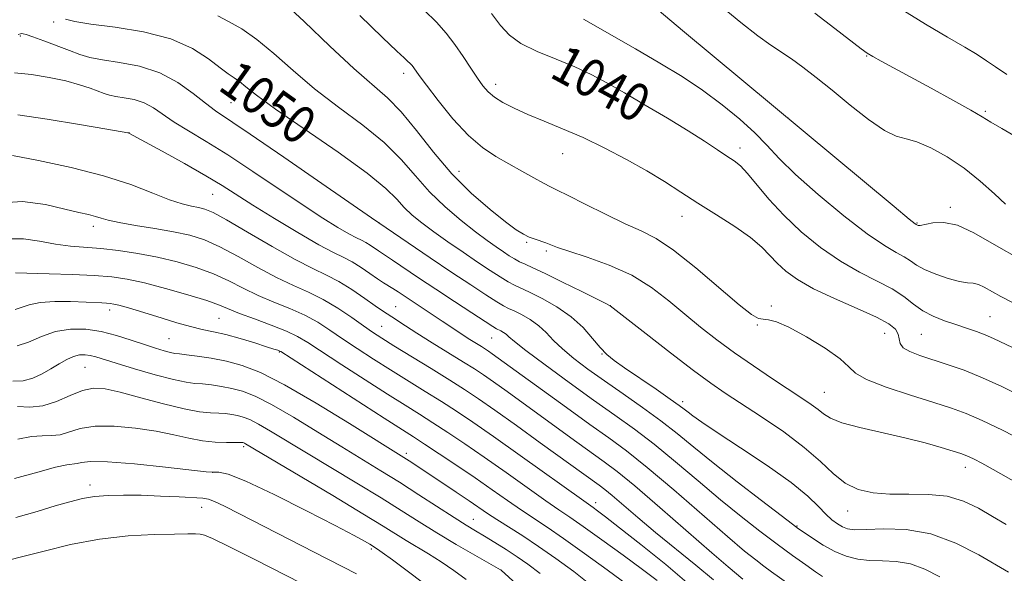
# Model space of a CAD drawing. Extents: x 2137300 to 2140200, y 359800 to 362700.
# Drawn here: x 2138581 to 2138790, y 361687 to 361805 of the extents above; entities that cross this region are included whole.
import ezdxf
from ezdxf.enums import TextEntityAlignment as Align

# ---------------------------------------------------------------- set-up
doc = ezdxf.new("R2010")
doc.units = 0
doc.header["$MEASUREMENT"] = 0
for name, color, linetype, lineweight in [('DTM SPOT ELEVATION', 2, 'Continuous', 13), ('INDEX CONTOUR', 41, 'Continuous', 13), ('INDEX CONTOUR LABEL', 244, 'Continuous', 0), ('INTERMEDIATE CONTOUR', 44, 'Continuous', 0)]:
    doc.layers.add(name, color=color, linetype=linetype, lineweight=lineweight)
doc.styles.add('Style-ITALICS', font='ITALICS.shx')

msp = doc.modelspace()

# ---------------------------------------------------------------- linework, layer by layer
at = {"layer": 'DTM SPOT ELEVATION'}
for p in [(2138588.24, 361804.33, 1050.49), (2138581.13, 361801.38, 1052.29), (2138760.73, 361797.1, 1032.09), (2138662.49, 361793.41, 1044.49), (2138682, 361791.08, 1041.49), (2138625.85, 361787.24, 1050.99), (2138705.67, 361786.18, 1040.99), (2138744.06, 361783.93, 1035.99), (2138785.96, 361785.37, 1031.79), (2138604.21, 361780.81, 1055.99), (2138733.88, 361777.59, 1039.49), (2138696.24, 361776.36, 1042.69), (2138674.26, 361772.61, 1045.19), (2138621.95, 361767.77, 1056.89), (2138778.53, 361764.99, 1035.69), (2138721.55, 361763.1, 1042.69), (2138596.67, 361760.96, 1060.49), (2138657.31, 361761.69, 1051.99), (2138771.44, 361761.69, 1035.89), (2138688.59, 361757.54, 1046.19), (2138692.75, 361755.74, 1046.29), (2138660.79, 361743.89, 1057.19), (2138706.33, 361744.13, 1047.99), (2138740.53, 361744.03, 1043.79), (2138600.1, 361743.22, 1066.49), (2138786.91, 361741.79, 1039.09), (2138623.31, 361741.4, 1064.99), (2138657.85, 361739.7, 1059.09), (2138737.56, 361740, 1044.09), (2138764.56, 361738.26, 1042.79), (2138772.36, 361738.02, 1040.99), (2138612.71, 361737.08, 1066.99), (2138681.15, 361737.24, 1054.89), (2138636.14, 361734.29, 1066.09), (2138704.59, 361733.85, 1050.09), (2138594.85, 361731.01, 1070.99), (2138751.76, 361725.74, 1045.09), (2138721.7, 361723.73, 1049.59), (2138628.57, 361714.19, 1074.29), (2138663.08, 361712.73, 1067.59), (2138621.99, 361708.72, 1075.99), (2138781.68, 361709.78, 1046.59), (2138595.94, 361706.01, 1077.49), (2138703.22, 361702.27, 1061.49), (2138619.62, 361701.3, 1078.69), (2138756.72, 361700.54, 1048.69), (2138677.29, 361698.71, 1069.19), (2138745.94, 361697.34, 1051.89), (2138655.64, 361692.43, 1076.29), (2138683.17, 361687.98, 1071.99)]:
    msp.add_point(p, dxfattribs=at)
at = {"layer": 'INDEX CONTOUR'}
for points in [[(2138790.52, 361793.219, 1030), (2138788.109, 361794.795, 1030), (2138786.171, 361796.121, 1030), (2138784.198, 361797.429, 1030), (2138781.591, 361799.017, 1030), (2138777.893, 361801.136, 1030), (2138773.224, 361803.861, 1030), (2138767.848, 361807.221, 1030)], [(2138790.86, 361687.494, 1050), (2138784.548, 361691.22, 1050), (2138779.708, 361693.698, 1050), (2138774.39, 361695.657, 1050), (2138769.117, 361696.559, 1050), (2138764.371, 361696.692, 1050), (2138760.62, 361696.55, 1050), (2138758.171, 361696.544, 1050), (2138756.673, 361696.748, 1050), (2138755.608, 361697.152, 1050), (2138754.545, 361697.761, 1050), (2138753.378, 361698.632, 1050), (2138752.086, 361699.836, 1050), (2138750.555, 361701.459, 1050), (2138748.304, 361703.639, 1050), (2138744.76, 361706.532, 1050), (2138739.661, 361710.147, 1050), (2138733.986, 361713.929, 1050), (2138729.023, 361717.177, 1050), (2138725.749, 361719.37, 1050), (2138723.886, 361720.687, 1050), (2138722.845, 361721.488, 1050), (2138722.048, 361722.125, 1050), (2138720.963, 361722.945, 1050), (2138719.07, 361724.286, 1050), (2138716.072, 361726.345, 1050), (2138709.401, 361730.899, 1050), (2138707.165, 361732.482, 1050), (2138705.599, 361733.77, 1050), (2138704.221, 361735.219, 1050), (2138702.609, 361737.163, 1050), (2138700.593, 361739.438, 1050), (2138698.065, 361741.757, 1050), (2138695.024, 361743.864, 1050), (2138691.897, 361745.633, 1050), (2138689.218, 361746.968, 1050), (2138685.996, 361748.485, 1050), (2138684.672, 361749.195, 1050), (2138682.985, 361750.219, 1050), (2138680.836, 361751.608, 1050), (2138678.203, 361753.361, 1050), (2138675.129, 361755.442, 1050), (2138671.908, 361757.662, 1050), (2138668.9, 361759.794, 1050), (2138666.386, 361761.67, 1050), (2138664.334, 361763.358, 1050), (2138662.635, 361764.986, 1050), (2138661.037, 361766.735, 1050), (2138658.724, 361769.005, 1050), (2138654.74, 361772.248, 1050), (2138648.575, 361776.678, 1050), (2138635.316, 361785.824, 1050), (2138631.275, 361788.779, 1050), (2138629.001, 361790.588, 1050), (2138627.673, 361791.675, 1050), (2138626.556, 361792.456, 1050), (2138625.274, 361793.303, 1050), (2138623.543, 361794.581, 1050), (2138621.085, 361796.511, 1050), (2138617.671, 361798.74, 1050), (2138613.079, 361800.775, 1050), (2138607.315, 361802.236, 1050), (2138601.291, 361803.212, 1050), (2138596.147, 361803.903, 1050), (2138592.735, 361804.473, 1050), (2138590.77, 361804.92, 1050)], [(2138799.62, 361731.488, 1040), (2138787.691, 361737.127, 1040), (2138785.917, 361737.894, 1040), (2138784.049, 361738.599, 1040), (2138781.969, 361739.318, 1040), (2138779.704, 361740.076, 1040), (2138777.302, 361740.904, 1040), (2138774.903, 361741.864, 1040), (2138772.668, 361743.03, 1040), (2138770.668, 361744.442, 1040), (2138768.62, 361746.026, 1040), (2138766.151, 361747.675, 1040), (2138762.988, 361749.344, 1040), (2138759.253, 361751.214, 1040), (2138755.171, 361753.527, 1040), (2138750.966, 361756.44, 1040), (2138746.883, 361759.781, 1040), (2138743.168, 361763.297, 1040), (2138740.023, 361766.726, 1040), (2138735.473, 361772.189, 1040), (2138733.959, 361773.768, 1040), (2138732.622, 361774.847, 1040), (2138731.103, 361775.874, 1040), (2138729.079, 361777.227, 1040), (2138726.372, 361779.007, 1040), (2138722.843, 361781.244, 1040), (2138718.476, 361783.907, 1040), (2138713.768, 361786.709, 1040), (2138709.342, 361789.303, 1040), (2138705.628, 361791.43, 1040), (2138702.292, 361793.198, 1040), (2138698.808, 361794.803, 1040), (2138694.843, 361796.412, 1040), (2138690.831, 361798.062, 1040), (2138687.397, 361799.761, 1040), (2138684.957, 361801.548, 1040), (2138683.081, 361803.601, 1040), (2138681.132, 361806.13, 1040)], [(2138728.241, 361685.899, 1060), (2138724.536, 361689.007, 1060), (2138715.976, 361695.981, 1060), (2138712.211, 361699.137, 1060), (2138706.77, 361703.794, 1060), (2138705.17, 361705.107, 1060), (2138704.007, 361705.989, 1060), (2138691.502, 361715.013, 1060), (2138686.465, 361718.631, 1060), (2138681.867, 361721.905, 1060), (2138678.369, 361724.344, 1060), (2138675.448, 361726.291, 1060), (2138672.283, 361728.299, 1060), (2138668.324, 361730.751, 1060), (2138660.424, 361735.604, 1060), (2138657.84, 361737.213, 1060), (2138655.916, 361738.468, 1060), (2138653.967, 361739.821, 1060), (2138651.471, 361741.592, 1060), (2138648.533, 361743.578, 1060), (2138645.421, 361745.447, 1060), (2138642.319, 361746.978, 1060), (2138639.095, 361748.408, 1060), (2138635.533, 361750.087, 1060), (2138631.525, 361752.235, 1060), (2138627.382, 361754.549, 1060), (2138623.52, 361756.598, 1060), (2138620.205, 361758.058, 1060), (2138617.09, 361759.049, 1060), (2138613.678, 361759.8, 1060), (2138609.673, 361760.497, 1060), (2138605.586, 361761.155, 1060), (2138602.134, 361761.748, 1060), (2138599.822, 361762.255, 1060), (2138598.321, 361762.691, 1060), (2138597.093, 361763.074, 1060), (2138595.635, 361763.444, 1060), (2138593.584, 361763.915, 1060), (2138590.612, 361764.619, 1060), (2138586.52, 361765.556, 1060), (2138581.617, 361766.197, 1060), (2138576.339, 361765.879, 1060)], [(2138691.49, 361687.228, 1070), (2138688.884, 361689.234, 1070), (2138686.61, 361690.804, 1070), (2138684.227, 361692.346, 1070), (2138681.825, 361693.846, 1070), (2138679.626, 361695.184, 1070), (2138677.729, 361696.318, 1070), (2138675.758, 361697.514, 1070), (2138673.215, 361699.114, 1070), (2138665.73, 361703.964, 1070), (2138661.594, 361706.613, 1070), (2138657.691, 361709.042, 1070), (2138649.369, 361714.139, 1070), (2138644.309, 361717.276, 1070), (2138639.108, 361720.457, 1070), (2138634.489, 361723.137, 1070), (2138630.979, 361724.912, 1070), (2138628.32, 361725.949, 1070), (2138626.059, 361726.552, 1070), (2138623.842, 361726.98, 1070), (2138621.715, 361727.288, 1070), (2138619.826, 361727.484, 1070), (2138618.194, 361727.61, 1070), (2138616.333, 361727.85, 1070), (2138613.629, 361728.422, 1070), (2138609.734, 361729.456, 1070), (2138605.36, 361730.72, 1070), (2138601.483, 361731.89, 1070), (2138597.174, 361733.228, 1070), (2138596.001, 361733.526, 1070), (2138594.897, 361733.679, 1070), (2138593.731, 361733.636, 1070), (2138592.444, 361733.313, 1070), (2138590.99, 361732.661, 1070), (2138589.381, 361731.755, 1070), (2138587.644, 361730.703, 1070), (2138585.799, 361729.628, 1070), (2138583.842, 361728.712, 1070), (2138581.763, 361728.153, 1070), (2138579.594, 361728.081, 1070)], [(2138644.189, 361683.437, 1080), (2138630.787, 361690.257, 1080), (2138625.287, 361693.036, 1080), (2138621.942, 361694.658, 1080), (2138620.239, 361695.363, 1080), (2138619.303, 361695.573, 1080), (2138618.316, 361695.644, 1080), (2138616.687, 361695.657, 1080), (2138613.878, 361695.624, 1080), (2138609.537, 361695.526, 1080), (2138604.039, 361695.219, 1080), (2138597.944, 361694.528, 1080), (2138591.811, 361693.368, 1080), (2138586.209, 361692.013, 1080), (2138581.706, 361690.829, 1080), (2138578.61, 361690.079, 1080)]]:
    msp.add_polyline3d(points, dxfattribs=at)
at = {"layer": 'INTERMEDIATE CONTOUR'}
for points in [[(2138799.982, 361702.289, 1046), (2138787.595, 361709.328, 1046), (2138785.164, 361710.675, 1046), (2138783.558, 361711.526, 1046), (2138782.501, 361712.044, 1046), (2138781.69, 361712.393, 1046), (2138780.714, 361712.734, 1046), (2138779.133, 361713.229, 1046), (2138776.601, 361713.997, 1046), (2138773.147, 361714.975, 1046), (2138768.893, 361716.059, 1046), (2138759.343, 361718.229, 1046), (2138755.491, 361719.246, 1046), (2138753.05, 361720.195, 1046), (2138751.589, 361721.119, 1046), (2138750.437, 361722.077, 1046), (2138749.002, 361723.146, 1046), (2138747.016, 361724.485, 1046), (2138740.751, 361728.608, 1046), (2138736.734, 361731.313, 1046), (2138732.693, 361734.126, 1046), (2138728.977, 361736.851, 1046), (2138725.53, 361739.534, 1046), (2138722.193, 361742.282, 1046), (2138718.795, 361745.151, 1046), (2138715.115, 361747.981, 1046), (2138710.919, 361750.561, 1046), (2138706.145, 361752.716, 1046), (2138701.424, 361754.416, 1046), (2138697.559, 361755.664, 1046), (2138695.116, 361756.491, 1046), (2138692.7, 361757.416, 1046), (2138690.379, 361758.209, 1046), (2138689.153, 361758.675, 1046), (2138687.938, 361759.265, 1046), (2138686.401, 361760.241, 1046), (2138684.119, 361761.914, 1046), (2138680.825, 361764.516, 1046), (2138676.858, 361767.967, 1046), (2138672.713, 361772.111, 1046), (2138668.803, 361776.718, 1046), (2138665.227, 361781.284, 1046), (2138662.001, 361785.23, 1046), (2138659.045, 361788.235, 1046), (2138651.912, 361794.462, 1046), (2138646.835, 361799.226, 1046), (2138641.382, 361804.445, 1046), (2138636.554, 361808.918, 1046)], [(2138793.68, 361724.858, 1042), (2138789.451, 361726.923, 1042), (2138785.305, 361728.815, 1042), (2138781.418, 361730.382, 1042), (2138777.872, 361731.647, 1042), (2138772.037, 361733.549, 1042), (2138769.931, 361734.35, 1042), (2138768.528, 361735.177, 1042), (2138767.866, 361736.1, 1042), (2138767.632, 361737.09, 1042), (2138767.428, 361738.093, 1042), (2138766.846, 361739.092, 1042), (2138765.456, 361740.223, 1042), (2138762.818, 361741.659, 1042), (2138758.732, 361743.506, 1042), (2138753.952, 361745.6, 1042), (2138749.47, 361747.709, 1042), (2138746.059, 361749.652, 1042), (2138743.605, 361751.439, 1042), (2138741.776, 361753.13, 1042), (2138740.215, 361754.795, 1042), (2138738.478, 361756.562, 1042), (2138736.099, 361758.569, 1042), (2138732.779, 361760.898, 1042), (2138728.884, 361763.406, 1042), (2138724.95, 361765.894, 1042), (2138721.357, 361768.218, 1042), (2138717.874, 361770.455, 1042), (2138714.116, 361772.74, 1042), (2138709.818, 361775.154, 1042), (2138705.192, 361777.562, 1042), (2138700.571, 361779.779, 1042), (2138696.242, 361781.666, 1042), (2138692.318, 361783.272, 1042), (2138688.868, 361784.696, 1042), (2138685.951, 361786.018, 1042), (2138683.577, 361787.255, 1042), (2138681.745, 361788.406, 1042), (2138680.405, 361789.511, 1042), (2138679.315, 361790.761, 1042), (2138678.181, 361792.388, 1042), (2138676.78, 361794.54, 1042), (2138675.148, 361797.023, 1042), (2138673.392, 361799.562, 1042), (2138671.557, 361801.959, 1042), (2138669.458, 361804.322, 1042), (2138666.848, 361806.838, 1042)], [(2138793.516, 361753.844, 1036), (2138787.837, 361757.072, 1036), (2138783.475, 361759.588, 1036), (2138780.01, 361761.184, 1036), (2138777.107, 361761.764, 1036), (2138774.775, 361761.667, 1036), (2138772.14, 361761.164, 1036), (2138771.691, 361761.132, 1036), (2138771.524, 361761.173, 1036), (2138771.298, 361761.315, 1036), (2138771.05, 361761.496, 1036), (2138769.8, 361762.503, 1036), (2138766.571, 361765.162, 1036), (2138721.699, 361802.525, 1036), (2138716.734, 361806.697, 1036)], [(2138790.22, 361765.656, 1034), (2138787.866, 361767.858, 1034), (2138784.868, 361770.538, 1034), (2138781.448, 361773.276, 1034), (2138777.848, 361775.697, 1034), (2138774.392, 361777.617, 1034), (2138771.426, 361778.896, 1034), (2138769.133, 361779.539, 1034), (2138767.045, 361780.111, 1034), (2138764.532, 361781.32, 1034), (2138761.161, 361783.653, 1034), (2138757.281, 361786.703, 1034), (2138753.438, 361789.844, 1034), (2138750.072, 361792.558, 1034), (2138747.214, 361794.773, 1034), (2138744.792, 361796.526, 1034), (2138740.446, 361799.388, 1034), (2138737.669, 361801.382, 1034), (2138734.06, 361804.218, 1034), (2138730.076, 361807.511, 1034)], [(2138790.379, 361697.655, 1048), (2138787.465, 361699.369, 1048), (2138784.498, 361701.089, 1048), (2138781.342, 361702.594, 1048), (2138777.822, 361703.629, 1048), (2138773.849, 361704.035, 1048), (2138769.686, 361704.063, 1048), (2138765.681, 361704.066, 1048), (2138762.112, 361704.359, 1048), (2138758.979, 361705.107, 1048), (2138756.211, 361706.44, 1048), (2138753.669, 361708.442, 1048), (2138750.936, 361711.018, 1048), (2138747.528, 361714.026, 1048), (2138743.171, 361717.292, 1048), (2138738.445, 361720.5, 1048), (2138730.763, 361725.504, 1048), (2138727.682, 361727.632, 1048), (2138723.981, 361730.363, 1048), (2138719.105, 361734.099, 1048), (2138713.936, 361738.119, 1048), (2138706.334, 361744.074, 1048), (2138706.218, 361744.141, 1048), (2138705.522, 361744.497, 1048), (2138700.306, 361747.116, 1048), (2138696.244, 361749.133, 1048), (2138692.518, 361750.947, 1048), (2138689.927, 361752.154, 1048), (2138688.271, 361752.893, 1048), (2138687.105, 361753.437, 1048), (2138686.038, 361754.021, 1048), (2138684.92, 361754.717, 1048), (2138683.656, 361755.555, 1048), (2138682.14, 361756.587, 1048), (2138680.229, 361757.947, 1048), (2138677.764, 361759.789, 1048), (2138674.683, 361762.213, 1048), (2138671.29, 361765.105, 1048), (2138667.986, 361768.298, 1048), (2138665.013, 361771.653, 1048), (2138661.987, 361775.135, 1048), (2138658.371, 361778.739, 1048), (2138653.81, 361782.457, 1048), (2138648.698, 361786.266, 1048), (2138643.614, 361790.143, 1048), (2138639.027, 361794.015, 1048), (2138634.967, 361797.617, 1048), (2138631.355, 361800.636, 1048), (2138628.137, 361802.855, 1048), (2138625.357, 361804.446, 1048), (2138623.085, 361805.676, 1048)], [(2138794.128, 361715.344, 1044), (2138789.568, 361717.648, 1044), (2138785.285, 361719.719, 1044), (2138781.894, 361721.198, 1044), (2138778.783, 361722.336, 1044), (2138775.033, 361723.534, 1044), (2138770.094, 361725.079, 1044), (2138764.884, 361726.803, 1044), (2138760.69, 361728.422, 1044), (2138758.357, 361729.763, 1044), (2138756.964, 361731.095, 1044), (2138755.148, 361732.796, 1044), (2138751.943, 361735.083, 1044), (2138747.978, 361737.525, 1044), (2138744.276, 361739.531, 1044), (2138741.631, 361740.663, 1044), (2138739.918, 361741.114, 1044), (2138738.78, 361741.233, 1044), (2138737.805, 361741.411, 1044), (2138736.352, 361742.216, 1044), (2138733.727, 361744.26, 1044), (2138724.526, 361752.135, 1044), (2138719.792, 361755.925, 1044), (2138716.085, 361758.384, 1044), (2138712.92, 361759.977, 1044), (2138709.506, 361761.492, 1044), (2138705.33, 361763.501, 1044), (2138700.995, 361765.691, 1044), (2138697.388, 361767.527, 1044), (2138695.112, 361768.644, 1044), (2138693.649, 361769.342, 1044), (2138692.2, 361770.086, 1044), (2138690.147, 361771.231, 1044), (2138687.597, 361772.685, 1044), (2138682.079, 361775.798, 1044), (2138679.258, 361777.669, 1044), (2138676.233, 361780.271, 1044), (2138672.967, 361783.807, 1044), (2138669.844, 361787.634, 1044), (2138667.35, 361790.892, 1044), (2138665.827, 361792.946, 1044), (2138664.635, 361794.621, 1044), (2138664.274, 361795.092, 1044), (2138663.861, 361795.557, 1044), (2138663.348, 361796.052, 1044), (2138662.585, 361796.723, 1044), (2138661.023, 361798.153, 1044), (2138658.012, 361801.031, 1044), (2138653.221, 361805.685, 1044)], [(2138791.876, 361744.687, 1038), (2138789.24, 361746.042, 1038), (2138785.698, 361748.068, 1038), (2138784.476, 361748.631, 1038), (2138783.393, 361748.856, 1038), (2138782.153, 361748.963, 1038), (2138780.434, 361749.233, 1038), (2138778.055, 361749.871, 1038), (2138775.411, 361750.778, 1038), (2138773.043, 361751.78, 1038), (2138771.332, 361752.737, 1038), (2138770.028, 361753.636, 1038), (2138768.725, 361754.495, 1038), (2138767.019, 361755.42, 1038), (2138764.527, 361756.859, 1038), (2138760.871, 361759.344, 1038), (2138755.914, 361763.172, 1038), (2138750.488, 361767.682, 1038), (2138745.667, 361771.976, 1038), (2138742.207, 361775.386, 1038), (2138739.604, 361778.172, 1038), (2138737.036, 361780.824, 1038), (2138733.855, 361783.719, 1038), (2138730.093, 361786.783, 1038), (2138725.955, 361789.83, 1038), (2138721.586, 361792.731, 1038), (2138716.893, 361795.601, 1038), (2138711.723, 361798.612, 1038), (2138700.645, 361804.941, 1038)], [(2138793.181, 361779.545, 1032), (2138789.419, 361781.692, 1032), (2138787.078, 361783.097, 1032), (2138785.292, 361784.206, 1032), (2138782.896, 361785.617, 1032), (2138779.079, 361787.74, 1032), (2138774.449, 361790.261, 1032), (2138763.834, 361796.008, 1032), (2138762.064, 361796.995, 1032), (2138760.859, 361797.722, 1032), (2138759.575, 361798.639, 1032), (2138754.028, 361802.939, 1032), (2138749.737, 361806.186, 1032)], [(2138776.291, 361686.517, 1052), (2138773.096, 361688.168, 1052), (2138770.028, 361689.31, 1052), (2138767.02, 361689.826, 1052), (2138764.114, 361689.956, 1052), (2138761.378, 361690.024, 1052), (2138758.851, 361690.312, 1052), (2138756.44, 361690.92, 1052), (2138754.018, 361691.906, 1052), (2138751.537, 361693.26, 1052), (2138749.246, 361694.71, 1052), (2138747.469, 361695.919, 1052), (2138746.314, 361696.728, 1052), (2138745.017, 361697.688, 1052), (2138742.599, 361699.532, 1052), (2138738.429, 361702.732, 1052), (2138733.262, 361706.733, 1052), (2138728.206, 361710.722, 1052), (2138724.083, 361714.078, 1052), (2138720.578, 361716.949, 1052), (2138717.095, 361719.676, 1052), (2138713.197, 361722.513, 1052), (2138709.083, 361725.386, 1052), (2138705.11, 361728.136, 1052), (2138701.584, 361730.637, 1052), (2138698.596, 361732.885, 1052), (2138696.185, 361734.913, 1052), (2138694.328, 361736.747, 1052), (2138692.767, 361738.394, 1052), (2138691.183, 361739.86, 1052), (2138689.36, 361741.14, 1052), (2138687.503, 361742.198, 1052), (2138685.918, 361742.989, 1052), (2138684.779, 361743.53, 1052), (2138683.72, 361744.078, 1052), (2138682.24, 361744.953, 1052), (2138679.931, 361746.417, 1052), (2138676.753, 361748.497, 1052), (2138672.757, 361751.163, 1052), (2138668.131, 361754.287, 1052), (2138655.672, 361762.788, 1052), (2138645.147, 361770.075, 1052), (2138637.07, 361775.646, 1052), (2138629.908, 361780.545, 1052), (2138622.579, 361785.475, 1052), (2138620.435, 361787.078, 1052), (2138617.819, 361789.184, 1052), (2138614.564, 361791.523, 1052), (2138610.727, 361793.567, 1052), (2138606.449, 361794.926, 1052), (2138602.209, 361795.742, 1052), (2138598.572, 361796.294, 1052), (2138595.904, 361796.828, 1052), (2138593.785, 361797.458, 1052), (2138591.599, 361798.27, 1052), (2138586.151, 361800.347, 1052), (2138583.842, 361801.194, 1052), (2138582.427, 361801.665, 1052), (2138581.733, 361801.841, 1052), (2138581.436, 361801.869, 1052), (2138581.206, 361801.846, 1052), (2138580.693, 361801.678, 1052)], [(2138751.359, 361686.614, 1054), (2138749.927, 361687.589, 1054), (2138747.816, 361689.08, 1054), (2138745.05, 361691.062, 1054), (2138741.776, 361693.458, 1054), (2138738.119, 361696.209, 1054), (2138734.097, 361699.345, 1054), (2138729.706, 361702.915, 1054), (2138724.992, 361706.895, 1054), (2138720.201, 361710.962, 1054), (2138715.632, 361714.72, 1054), (2138711.457, 361717.917, 1054), (2138707.336, 361720.879, 1054), (2138702.805, 361724.077, 1054), (2138697.631, 361727.789, 1054), (2138692.521, 361731.523, 1054), (2138688.417, 361734.599, 1054), (2138685.99, 361736.518, 1054), (2138684.825, 361737.524, 1054), (2138684.24, 361738.047, 1054), (2138683.678, 361738.441, 1054), (2138683.106, 361738.767, 1054), (2138682.206, 361739.218, 1054), (2138681.444, 361739.671, 1054), (2138679.808, 361740.712, 1054), (2138676.953, 361742.564, 1054), (2138673.268, 361744.979, 1054), (2138669.329, 361747.587, 1054), (2138665.65, 361750.052, 1054), (2138660.156, 361753.759, 1054), (2138657.133, 361755.742, 1054), (2138655.383, 361756.945, 1054), (2138654.447, 361757.526, 1054), (2138653.549, 361757.994, 1054), (2138652.459, 361758.527, 1054), (2138650.885, 361759.363, 1054), (2138648.564, 361760.716, 1054), (2138645.366, 361762.707, 1054), (2138641.189, 361765.433, 1054), (2138630.506, 361772.63, 1054), (2138625.178, 361776.13, 1054), (2138620.609, 361778.969, 1054), (2138616.85, 361781.224, 1054), (2138613.834, 361783.095, 1054), (2138609.431, 361786.122, 1054), (2138607.46, 361787.173, 1054), (2138605.327, 361787.85, 1054), (2138603.212, 361788.257, 1054), (2138601.398, 361788.533, 1054), (2138600.058, 361788.802, 1054), (2138598.938, 361789.141, 1054), (2138595.958, 361790.256, 1054), (2138593.681, 361791.016, 1054), (2138590.785, 361791.815, 1054), (2138587.294, 361792.571, 1054), (2138583.54, 361793.179, 1054), (2138579.934, 361793.529, 1054)], [(2138744.477, 361684.847, 1056), (2138740.582, 361687.612, 1056), (2138738.924, 361688.815, 1056), (2138737.207, 361690.111, 1056), (2138734.857, 361692.011, 1056), (2138731.206, 361695.109, 1056), (2138719.824, 361704.974, 1056), (2138714.169, 361709.763, 1056), (2138709.773, 361713.279, 1056), (2138706.041, 361716.043, 1056), (2138702.021, 361718.907, 1056), (2138697.082, 361722.461, 1056), (2138681.306, 361733.909, 1056), (2138680.538, 361734.443, 1056), (2138679.851, 361734.898, 1056), (2138679.021, 361735.422, 1056), (2138676.543, 361736.96, 1056), (2138675.144, 361737.851, 1056), (2138673.791, 361738.746, 1056), (2138670.681, 361740.842, 1056), (2138661.355, 361747.02, 1056), (2138660.231, 361747.748, 1056), (2138658.222, 361748.991, 1056), (2138656.957, 361749.824, 1056), (2138655.323, 361750.958, 1056), (2138653.465, 361752.223, 1056), (2138651.599, 361753.382, 1056), (2138649.806, 361754.316, 1056), (2138647.632, 361755.38, 1056), (2138644.492, 361757.048, 1056), (2138640.06, 361759.611, 1056), (2138635.059, 361762.626, 1056), (2138630.475, 361765.467, 1056), (2138623.954, 361769.608, 1056), (2138620.489, 361771.693, 1056), (2138615.998, 361774.258, 1056), (2138611.26, 361776.895, 1056), (2138604.206, 361780.754, 1056), (2138603.982, 361780.8, 1056), (2138599.52, 361781.579, 1056), (2138593.742, 361782.575, 1056), (2138586.824, 361783.726, 1056), (2138580.648, 361784.66, 1056)], [(2138734.454, 361686.062, 1058), (2138731.38, 361688.654, 1058), (2138727.93, 361691.622, 1058), (2138716.839, 361701.288, 1058), (2138711.534, 361705.84, 1058), (2138707.787, 361708.915, 1058), (2138705.063, 361710.981, 1058), (2138699.265, 361715.144, 1058), (2138687.893, 361723.39, 1058), (2138684.44, 361725.874, 1058), (2138681.586, 361727.907, 1058), (2138679.436, 361729.404, 1058), (2138677.511, 361730.679, 1058), (2138675.185, 361732.146, 1058), (2138668.534, 361736.251, 1058), (2138665.308, 361738.265, 1058), (2138662.878, 361739.827, 1058), (2138659.968, 361741.759, 1058), (2138657.992, 361743.034, 1058), (2138656.482, 361744.07, 1058), (2138654.243, 361745.653, 1058), (2138651.537, 361747.507, 1058), (2138648.751, 361749.238, 1058), (2138646.114, 361750.607, 1058), (2138643.21, 361751.986, 1058), (2138639.465, 361753.901, 1058), (2138634.58, 361756.662, 1058), (2138629.369, 361759.72, 1058), (2138624.927, 361762.311, 1058), (2138622.043, 361763.868, 1058), (2138620.305, 361764.603, 1058), (2138618.998, 361764.925, 1058), (2138617.492, 361765.21, 1058), (2138615.498, 361765.697, 1058), (2138612.815, 361766.593, 1058), (2138609.245, 361768.026, 1058), (2138604.631, 361769.815, 1058), (2138598.821, 361771.703, 1058), (2138591.914, 361773.453, 1058), (2138585.02, 361774.926, 1058), (2138579.499, 361776.004, 1058)], [(2138723.109, 361684.881, 1062), (2138718.113, 361689.133, 1062), (2138712.84, 361693.401, 1062), (2138708.317, 361696.963, 1062), (2138705.321, 361699.283, 1062), (2138703.61, 361700.575, 1062), (2138702.689, 361701.241, 1062), (2138700.704, 361702.639, 1062), (2138687.217, 361712.305, 1062), (2138681.577, 361716.314, 1062), (2138677.174, 361719.38, 1062), (2138673.695, 361721.716, 1062), (2138670.501, 361723.77, 1062), (2138667.082, 361725.909, 1062), (2138659.737, 361730.473, 1062), (2138656.09, 361732.783, 1062), (2138652.645, 361735.015, 1062), (2138649.537, 361737.085, 1062), (2138646.826, 361738.932, 1062), (2138644.261, 361740.581, 1062), (2138641.513, 361742.078, 1062), (2138638.354, 361743.475, 1062), (2138634.958, 361744.846, 1062), (2138631.601, 361746.273, 1062), (2138628.47, 361747.808, 1062), (2138625.394, 361749.379, 1062), (2138622.114, 361750.884, 1062), (2138618.438, 361752.238, 1062), (2138614.442, 361753.416, 1062), (2138610.27, 361754.406, 1062), (2138606.069, 361755.203, 1062), (2138602.007, 361755.809, 1062), (2138598.252, 361756.235, 1062), (2138591.782, 361756.77, 1062), (2138588.62, 361757.169, 1062), (2138585.245, 361757.774, 1062), (2138581.804, 361758.283, 1062), (2138578.524, 361758.304, 1062)], [(2138716.283, 361685.75, 1064), (2138713.207, 361688.077, 1064), (2138709.087, 361691.101, 1064), (2138704.58, 361694.368, 1064), (2138700.607, 361697.206, 1064), (2138697.776, 361699.175, 1064), (2138695.455, 361700.757, 1064), (2138692.698, 361702.664, 1064), (2138684.248, 361708.662, 1064), (2138679.62, 361711.924, 1064), (2138675.485, 361714.772, 1064), (2138671.881, 361717.185, 1064), (2138668.719, 361719.241, 1064), (2138665.839, 361721.068, 1064), (2138662.79, 361722.98, 1064), (2138659.049, 361725.341, 1064), (2138654.34, 361728.353, 1064), (2138649.374, 361731.561, 1064), (2138642.181, 361736.273, 1064), (2138639.989, 361737.584, 1064), (2138637.606, 361738.709, 1064), (2138634.388, 361739.971, 1064), (2138630.821, 361741.283, 1064), (2138627.67, 361742.459, 1064), (2138623.406, 361744.208, 1064), (2138620.707, 361745.171, 1064), (2138616.693, 361746.416, 1064), (2138611.977, 361747.757, 1064), (2138607.482, 361748.926, 1064), (2138603.843, 361749.72, 1064), (2138600.552, 361750.201, 1064), (2138596.814, 361750.498, 1064), (2138592.145, 361750.718, 1064), (2138587.301, 361750.884, 1064), (2138580.117, 361751.082, 1064)], [(2138709.985, 361684.828, 1066), (2138705.717, 361688.023, 1066), (2138700.906, 361691.521, 1066), (2138696.431, 361694.69, 1066), (2138692.936, 361697.075, 1066), (2138687.481, 361700.696, 1066), (2138684.557, 361702.718, 1066), (2138681.28, 361705.018, 1066), (2138677.663, 361707.534, 1066), (2138673.796, 361710.164, 1066), (2138670.066, 361712.654, 1066), (2138666.937, 361714.712, 1066), (2138664.596, 361716.226, 1066), (2138658.361, 361720.21, 1066), (2138636.429, 361734.343, 1066), (2138636.102, 361734.515, 1066), (2138635.767, 361734.635, 1066), (2138634.984, 361734.894, 1066), (2138633.42, 361735.399, 1066), (2138630.892, 361736.202, 1066), (2138627.817, 361737.135, 1066), (2138624.762, 361737.978, 1066), (2138622.141, 361738.581, 1066), (2138619.75, 361739.073, 1066), (2138617.232, 361739.657, 1066), (2138614.341, 361740.475, 1066), (2138611.268, 361741.429, 1066), (2138608.317, 361742.366, 1066), (2138605.746, 361743.154, 1066), (2138603.645, 361743.766, 1066), (2138602.06, 361744.198, 1066), (2138600.987, 361744.456, 1066), (2138600.208, 361744.588, 1066), (2138599.453, 361744.652, 1066), (2138598.46, 361744.699, 1066), (2138591.806, 361744.965, 1066), (2138588.464, 361744.995, 1066), (2138585.379, 361744.794, 1066), (2138583.017, 361744.291, 1066), (2138581.306, 361743.692, 1066), (2138580.035, 361743.279, 1066)], [(2138702.492, 361684.549, 1068), (2138698.59, 361687.634, 1068), (2138694.786, 361690.445, 1068), (2138691.151, 361692.975, 1068), (2138687.768, 361695.211, 1068), (2138682.265, 361698.728, 1068), (2138680.311, 361700.016, 1068), (2138676.411, 361702.677, 1068), (2138673.668, 361704.52, 1068), (2138664.213, 361710.788, 1068), (2138663.101, 361711.508, 1068), (2138650.985, 361719.108, 1068), (2138643.938, 361723.427, 1068), (2138637.248, 361727.308, 1068), (2138632.101, 361729.911, 1068), (2138628.203, 361731.431, 1068), (2138624.888, 361732.316, 1068), (2138621.662, 361732.943, 1068), (2138618.711, 361733.397, 1068), (2138616.397, 361733.69, 1068), (2138614.935, 361733.852, 1068), (2138613.974, 361733.977, 1068), (2138613.018, 361734.175, 1068), (2138611.657, 361734.541, 1068), (2138609.811, 361735.103, 1068), (2138607.482, 361735.868, 1068), (2138604.7, 361736.815, 1068), (2138601.595, 361737.79, 1068), (2138598.326, 361738.607, 1068), (2138595.031, 361739.095, 1068), (2138591.781, 361739.135, 1068), (2138588.629, 361738.625, 1068), (2138585.637, 361737.566, 1068), (2138582.895, 361736.372, 1068), (2138580.504, 361735.562, 1068)], [(2138699.706, 361672.847, 1072), (2138683.172, 361687.937, 1072), (2138683.052, 361688.014, 1072), (2138677.634, 361691.128, 1072), (2138673.673, 361693.431, 1072), (2138669.55, 361695.888, 1072), (2138665.771, 361698.228, 1072), (2138662.006, 361700.604, 1072), (2138657.72, 361703.279, 1072), (2138652.581, 361706.407, 1072), (2138641.909, 361712.835, 1072), (2138634.278, 361717.486, 1072), (2138631.729, 361718.966, 1072), (2138629.856, 361719.914, 1072), (2138628.437, 361720.467, 1072), (2138627.23, 361720.789, 1072), (2138626.022, 361721.017, 1072), (2138624.719, 361721.179, 1072), (2138623.255, 361721.278, 1072), (2138621.515, 361721.35, 1072), (2138619.186, 361721.577, 1072), (2138615.905, 361722.175, 1072), (2138611.52, 361723.264, 1072), (2138606.711, 361724.575, 1072), (2138602.371, 361725.741, 1072), (2138599.141, 361726.449, 1072), (2138596.668, 361726.589, 1072), (2138594.351, 361726.107, 1072), (2138591.721, 361725.037, 1072), (2138588.846, 361723.783, 1072), (2138585.925, 361722.839, 1072), (2138583.137, 361722.553, 1072), (2138580.58, 361722.689, 1072)], [(2138675.748, 361685.948, 1074), (2138673.128, 361687.882, 1074), (2138670.427, 361689.745, 1074), (2138667.796, 361691.425, 1074), (2138663.065, 361694.276, 1074), (2138658.178, 361697.304, 1074), (2138653.847, 361699.946, 1074), (2138647.471, 361703.772, 1074), (2138628.97, 361714.795, 1074), (2138628.733, 361714.915, 1074), (2138628.553, 361714.985, 1074), (2138628.4, 361715.026, 1074), (2138628.202, 361715.054, 1074), (2138627.723, 361715.07, 1074), (2138624.896, 361715.071, 1074), (2138622.522, 361715.16, 1074), (2138619.813, 361715.442, 1074), (2138616.941, 361715.987, 1074), (2138613.75, 361716.704, 1074), (2138610.008, 361717.465, 1074), (2138605.622, 361718.135, 1074), (2138601.078, 361718.551, 1074), (2138597.006, 361718.544, 1074), (2138593.873, 361718.034, 1074), (2138589.573, 361716.708, 1074), (2138587.754, 361716.512, 1074), (2138585.803, 361716.498, 1074), (2138583.491, 361716.335, 1074), (2138580.648, 361715.782, 1074)], [(2138668.451, 361683.875, 1076), (2138663.844, 361687.379, 1076), (2138660.139, 361690.132, 1076), (2138657.958, 361691.723, 1076), (2138656.963, 361692.42, 1076), (2138655.299, 361693.45, 1076), (2138654.184, 361694.103, 1076), (2138651.975, 361695.321, 1076), (2138647.973, 361697.438, 1076), (2138641.877, 361700.579, 1076), (2138634.989, 361704.022, 1076), (2138629.01, 361706.833, 1076), (2138625.234, 361708.325, 1076), (2138623.309, 361708.793, 1076), (2138622.472, 361708.775, 1076), (2138621.911, 361708.739, 1076), (2138620.607, 361708.851, 1076), (2138611.971, 361709.837, 1076), (2138605.404, 361710.523, 1076), (2138599.623, 361710.986, 1076), (2138596.014, 361711.032, 1076), (2138594.167, 361710.816, 1076), (2138593.222, 361710.577, 1076), (2138591.027, 361710.307, 1076), (2138588.649, 361709.808, 1076), (2138584.864, 361708.791, 1076), (2138579.949, 361707.442, 1076)], [(2138652.504, 361687.198, 1078), (2138643.496, 361691.799, 1078), (2138627.653, 361699.929, 1078), (2138624.487, 361701.526, 1078), (2138622.383, 361702.539, 1078), (2138621.077, 361703.054, 1078), (2138619.879, 361703.255, 1078), (2138614.85, 361703.507, 1078), (2138610.888, 361703.695, 1078), (2138606.767, 361703.846, 1078), (2138603.035, 361703.896, 1078), (2138599.76, 361703.813, 1078), (2138596.893, 361703.569, 1078), (2138594.32, 361703.139, 1078), (2138591.687, 361702.487, 1078), (2138588.576, 361701.578, 1078), (2138584.693, 361700.411, 1078), (2138580.219, 361699.129, 1078)]]:
    msp.add_polyline3d(points, dxfattribs=at)

# ---------------------------------------------------------------- texts
at = {"layer": 'INDEX CONTOUR LABEL', "style": 'Style-ITALICS', "width": 0.875}
for s, rotation, p in [('1040', 331.5, (2138695.1, 361796.308, 1040)), ('1050', 324.5, (2138625.132, 361793.408, 1050))]:
    msp.add_text(s, height=8, rotation=rotation, dxfattribs=at).set_placement(p, align=Align.MIDDLE_LEFT)

doc.saveas('drawing.dxf')
